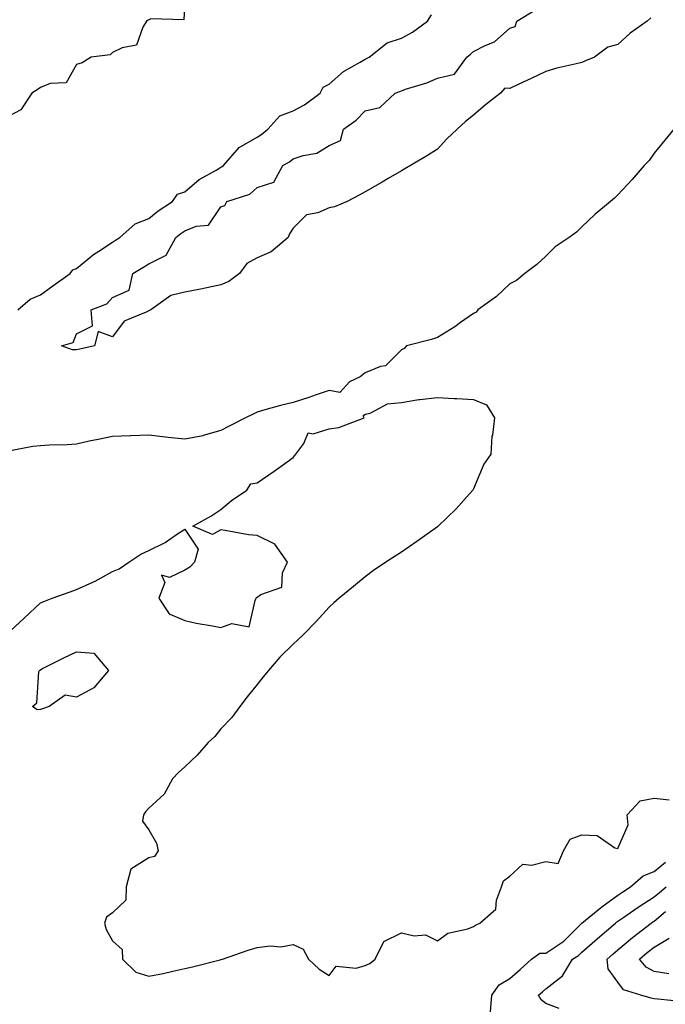
# Model space of a CAD drawing. Units: inches. Extents: x 913043 to 915683, y 7258298 to 7260938.
# Drawn here: x 913782 to 913961, y 7260259 to 7260532 of the extents above; entities that cross this region are included whole.
import ezdxf

# ---------------------------------------------------------------- set-up
doc = ezdxf.new("R2010")
doc.units = ezdxf.units.IN
doc.header["$MEASUREMENT"] = 0
doc.layers.add('Contour_91307258', color=7, linetype='Continuous', true_color=0xaa1876)

msp = doc.modelspace()

# ---------------------------------------------------------------- linework, layer by layer
at = {"layer": 'Contour_91307258'}
for points in [[(913828.05, 7260537.41, 3273), (913827.73, 7260532.23, 3273), (913818.67, 7260532.54, 3273), (913818.05, 7260532.25, 3273), (913817.86, 7260532.12, 3273), (913817.43, 7260531.92, 3273), (913816.37, 7260530.23, 3273), (913814.69, 7260525.28, 3273), (913810.66, 7260524.53, 3273), (913808.05, 7260523.17, 3273), (913807.39, 7260522.57, 3273), (913802.11, 7260521.92, 3273), (913799.64, 7260520.33, 3273), (913798.05, 7260519.86, 3273), (913795.14, 7260514.83, 3273), (913790.77, 7260514.64, 3273), (913788.05, 7260513.53, 3273), (913787.11, 7260512.86, 3273), (913785.68, 7260511.92, 3273), (913782.64, 7260507.33, 3273), (913778.05, 7260504.91, 3273)], [(913957.16, 7260532.81, 3272), (913956.13, 7260531.92, 3272), (913951.41, 7260528.56, 3272), (913948.05, 7260525.44, 3272), (913945.27, 7260524.69, 3272), (913941.52, 7260521.92, 3272), (913939.09, 7260520.88, 3272), (913938.05, 7260520.46, 3272), (913936.06, 7260519.93, 3272), (913931.09, 7260518.88, 3272), (913928.05, 7260517.91, 3272), (913923.96, 7260516.01, 3272), (913920.56, 7260514.44, 3272), (913918.05, 7260513.27, 3272), (913916.67, 7260513.3, 3272), (913915.54, 7260511.92, 3272), (913911.31, 7260508.66, 3272), (913908.05, 7260505.85, 3272), (913905.85, 7260504.12, 3272), (913903.51, 7260501.92, 3272), (913900.68, 7260499.28, 3272), (913898.05, 7260496.37, 3272), (913895.26, 7260494.7, 3272), (913890.58, 7260491.92, 3272), (913889, 7260490.97, 3272), (913888.05, 7260490.41, 3272), (913884.38, 7260488.26, 3272), (913882.71, 7260487.26, 3272), (913878.05, 7260484.58, 3272), (913876.33, 7260483.65, 3272), (913872.99, 7260481.92, 3272), (913869.52, 7260480.45, 3272), (913868.05, 7260480.13, 3272), (913864.92, 7260478.8, 3272), (913861.8, 7260478.17, 3272), (913858.05, 7260474.47, 3272), (913857.05, 7260472.92, 3272), (913856.72, 7260471.92, 3272), (913852.01, 7260467.96, 3272), (913848.05, 7260466.29, 3272), (913845.23, 7260464.74, 3272), (913843.19, 7260461.92, 3272), (913840.27, 7260459.69, 3272), (913838.05, 7260458.79, 3272), (913834.1, 7260457.97, 3272), (913832.37, 7260457.59, 3272), (913828.05, 7260456.73, 3272), (913824.13, 7260455.85, 3272), (913818.61, 7260451.92, 3272), (913818.24, 7260451.72, 3272), (913818.05, 7260451.62, 3272), (913817.33, 7260451.2, 3272), (913811.25, 7260448.72, 3272), (913808.05, 7260444.4, 3272), (913804.04, 7260445.92, 3272), (913803.02, 7260441.92, 3272), (913799, 7260440.97, 3272), (913798.05, 7260440.75, 3272), (913796.94, 7260440.82, 3272), (913793.92, 7260441.92, 3272), (913797.12, 7260442.85, 3272), (913798.05, 7260445.2, 3272), (913802.51, 7260447.47, 3272), (913802.06, 7260451.92, 3272), (913806.4, 7260453.57, 3272), (913808.05, 7260455.3, 3272), (913812.65, 7260457.32, 3272), (913813.64, 7260461.92, 3272), (913816.4, 7260463.57, 3272), (913818.05, 7260464.64, 3272), (913822.91, 7260467.06, 3272), (913825.59, 7260471.92, 3272), (913826.93, 7260473.04, 3272), (913828.05, 7260473.8, 3272), (913831.22, 7260475.08, 3272), (913834.65, 7260475.33, 3272), (913838.05, 7260480.45, 3272), (913839.15, 7260480.82, 3272), (913839.71, 7260481.92, 3272), (913846.07, 7260483.9, 3272), (913848.05, 7260485.78, 3272), (913852.75, 7260487.22, 3272), (913855.24, 7260491.92, 3272), (913857.03, 7260492.94, 3272), (913858.05, 7260493.74, 3272), (913860.83, 7260494.69, 3272), (913864.65, 7260495.32, 3272), (913868.05, 7260497.44, 3272), (913871.16, 7260498.81, 3272), (913872.04, 7260501.92, 3272), (913875.55, 7260504.42, 3272), (913878.05, 7260507.04, 3272), (913882.04, 7260507.93, 3272), (913886.34, 7260511.92, 3272), (913887.57, 7260512.4, 3272), (913888.05, 7260512.62, 3272), (913889.15, 7260513.02, 3272), (913895.13, 7260514.83, 3272), (913898.05, 7260516.09, 3272), (913902.73, 7260517.24, 3272), (913906.14, 7260521.92, 3272), (913907.2, 7260522.77, 3272), (913908.05, 7260523.46, 3272), (913911.25, 7260525.12, 3272), (913913.84, 7260526.13, 3272), (913918.05, 7260529.92, 3272), (913919.6, 7260530.37, 3272), (913920.03, 7260531.92, 3272), (913925.04, 7260534.93, 3272)], [(913781.81, 7260451.92, 3273), (913785.16, 7260454.81, 3273), (913788.05, 7260456.03, 3273), (913791.46, 7260458.51, 3273), (913796.26, 7260461.92, 3273), (913796.98, 7260462.99, 3273), (913798.05, 7260463.38, 3273), (913802.79, 7260467.18, 3273), (913804.26, 7260468.13, 3273), (913808.05, 7260470.67, 3273), (913808.83, 7260471.15, 3273), (913810, 7260471.92, 3273), (913814.29, 7260475.69, 3273), (913818.05, 7260477.21, 3273), (913820.63, 7260479.33, 3273), (913824.66, 7260481.92, 3273), (913826.01, 7260483.95, 3273), (913828.05, 7260484.62, 3273), (913831.99, 7260487.98, 3273), (913836.7, 7260490.57, 3273), (913838.05, 7260491.4, 3273), (913838.4, 7260491.57, 3273), (913838.77, 7260491.92, 3273), (913843.12, 7260496.85, 3273), (913848.05, 7260499.76, 3273), (913849.39, 7260500.58, 3273), (913851.03, 7260501.92, 3273), (913854.34, 7260505.62, 3273), (913858.05, 7260506.99, 3273), (913861.23, 7260508.74, 3273), (913865.59, 7260511.92, 3273), (913866.35, 7260513.62, 3273), (913868.05, 7260514.4, 3273), (913872.04, 7260517.93, 3273), (913876.67, 7260520.53, 3273), (913878.05, 7260521.4, 3273), (913878.41, 7260521.56, 3273), (913879.14, 7260521.92, 3273), (913884.13, 7260525.85, 3273), (913888.05, 7260527.13, 3273), (913891.09, 7260528.88, 3273), (913895.26, 7260531.92, 3273), (913896.37, 7260533.61, 3273)], [(913963.52, 7260501.92, 3273), (913961.05, 7260498.92, 3273), (913958.05, 7260495.27, 3273), (913956.66, 7260493.31, 3273), (913955.35, 7260491.92, 3273), (913952.01, 7260487.96, 3273), (913948.05, 7260483.77, 3273), (913947.11, 7260482.86, 3273), (913945.97, 7260481.92, 3273), (913941.64, 7260478.33, 3273), (913938.05, 7260474.84, 3273), (913936.53, 7260473.44, 3273), (913934.49, 7260471.92, 3273), (913930.61, 7260469.35, 3273), (913928.05, 7260466.73, 3273), (913925.54, 7260464.43, 3273), (913922.25, 7260461.92, 3273), (913919.96, 7260460.01, 3273), (913918.05, 7260459.07, 3273), (913914.38, 7260455.59, 3273), (913909.25, 7260451.92, 3273), (913908.78, 7260451.2, 3273), (913908.05, 7260450.88, 3273), (913904.46, 7260448.33, 3273), (913902.84, 7260447.13, 3273), (913898.05, 7260444.19, 3273), (913896.36, 7260443.62, 3273), (913889.48, 7260441.92, 3273), (913888.83, 7260441.14, 3273), (913888.05, 7260440.76, 3273), (913883.61, 7260436.36, 3273), (913882.26, 7260436.13, 3273), (913878.05, 7260434.38, 3273), (913876.66, 7260433.31, 3273), (913873.64, 7260431.92, 3273), (913870.97, 7260428.99, 3273), (913868.05, 7260429.5, 3273), (913864.4, 7260428.28, 3273), (913862.43, 7260427.54, 3273), (913858.05, 7260426.22, 3273), (913854.59, 7260425.38, 3273), (913850.26, 7260424.14, 3273), (913848.05, 7260423.56, 3273), (913846.97, 7260423, 3273), (913844.84, 7260421.92, 3273), (913840.36, 7260419.61, 3273), (913838.05, 7260418.44, 3273), (913833.14, 7260417.02, 3273), (913833.01, 7260416.96, 3273), (913828.05, 7260416, 3273), (913823.44, 7260416.54, 3273), (913822.74, 7260416.62, 3273), (913818.05, 7260417.15, 3273), (913813.1, 7260416.98, 3273), (913813.01, 7260416.96, 3273), (913808.05, 7260416.81, 3273), (913804.06, 7260415.91, 3273), (913801.57, 7260415.44, 3273), (913798.05, 7260414.68, 3273), (913795.47, 7260414.5, 3273), (913790.48, 7260414.34, 3273), (913788.05, 7260414.19, 3273), (913785.97, 7260414, 3273), (913778.72, 7260412.59, 3273)], [(913778.67, 7260361.92, 3273), (913783.54, 7260366.43, 3273), (913788.05, 7260370.67, 3273), (913788.95, 7260371.02, 3273), (913791.33, 7260371.92, 3273), (913796.25, 7260373.72, 3273), (913798.05, 7260374.36, 3273), (913802.57, 7260376.43, 3273), (913803.25, 7260376.71, 3273), (913808.05, 7260379.32, 3273), (913809.9, 7260380.07, 3273), (913812.52, 7260381.92, 3273), (913815.82, 7260384.15, 3273), (913818.05, 7260385.13, 3273), (913822.56, 7260387.41, 3273), (913825.73, 7260389.6, 3273), (913828.05, 7260391.1, 3273), (913831.7, 7260385.57, 3273), (913830.76, 7260381.92, 3273), (913829.45, 7260380.52, 3273), (913828.05, 7260379.72, 3273), (913823.81, 7260377.68, 3273), (913821.63, 7260378.35, 3273), (913822.47, 7260376.34, 3273), (913820.84, 7260371.92, 3273), (913823.73, 7260367.6, 3273), (913828.05, 7260365.75, 3273), (913831.18, 7260365.05, 3273), (913835.67, 7260364.3, 3273), (913838.05, 7260363.81, 3273), (913841.04, 7260364.92, 3273), (913845.91, 7260364.06, 3273), (913847.49, 7260371.35, 3273), (913847.85, 7260371.92, 3273), (913847.86, 7260372.11, 3273), (913848.05, 7260372.27, 3273), (913849.09, 7260372.96, 3273), (913854.95, 7260375.03, 3273), (913855.15, 7260379.02, 3273), (913856.46, 7260381.92, 3273), (913853.02, 7260386.89, 3273), (913848.05, 7260389.35, 3273), (913845.65, 7260389.52, 3273), (913839.21, 7260390.76, 3273), (913838.05, 7260390.87, 3273), (913835.74, 7260389.61, 3273), (913830.24, 7260391.92, 3273), (913835.29, 7260394.68, 3273), (913838.05, 7260396.57, 3273), (913840.94, 7260399.03, 3273), (913845.24, 7260401.92, 3273), (913846.36, 7260403.61, 3273), (913848.05, 7260403.91, 3273), (913852.77, 7260407.19, 3273), (913854.71, 7260408.58, 3273), (913858.05, 7260410.94, 3273), (913858.5, 7260411.47, 3273), (913858.79, 7260411.92, 3273), (913860.99, 7260414.86, 3273), (913862.2, 7260417.77, 3273), (913863.63, 7260417.5, 3273), (913868.05, 7260418.94, 3273), (913870.69, 7260419.28, 3273), (913877.77, 7260421.92, 3273), (913877.48, 7260422.5, 3273), (913878.05, 7260422.96, 3273), (913879.38, 7260423.26, 3273), (913884.18, 7260425.79, 3273), (913888.05, 7260426.15, 3273), (913892.91, 7260427.06, 3273), (913893.17, 7260427.05, 3273), (913898.05, 7260427.6, 3273), (913902.66, 7260427.31, 3273), (913903.45, 7260427.32, 3273), (913908.05, 7260426.99, 3273), (913911.66, 7260425.52, 3273), (913913.87, 7260421.92, 3273), (913913.27, 7260417.14, 3273), (913913.15, 7260416.82, 3273), (913912.81, 7260411.92, 3273), (913910.86, 7260409.11, 3273), (913908.05, 7260402.29, 3273), (913907.92, 7260402.05, 3273), (913907.87, 7260401.92, 3273), (913906.11, 7260399.98, 3273), (913903.21, 7260396.76, 3273), (913898.26, 7260391.92, 3273), (913898.15, 7260391.82, 3273), (913898.05, 7260391.73, 3273), (913897.43, 7260391.3, 3273), (913892.3, 7260387.66, 3273), (913888.05, 7260384.69, 3273), (913886.32, 7260383.65, 3273), (913883.7, 7260381.92, 3273), (913880.35, 7260379.62, 3273), (913878.05, 7260377.88, 3273), (913874.75, 7260375.22, 3273), (913870.84, 7260371.92, 3273), (913869.34, 7260370.63, 3273), (913868.05, 7260369.45, 3273), (913864.45, 7260365.52, 3273), (913860.92, 7260361.92, 3273), (913859.44, 7260360.53, 3273), (913858.05, 7260359.21, 3273), (913854.37, 7260355.6, 3273), (913851.2, 7260351.92, 3273), (913849.78, 7260350.19, 3273), (913848.05, 7260347.99, 3273), (913845.36, 7260344.61, 3273), (913843.27, 7260341.92, 3273), (913841.05, 7260338.92, 3273), (913838.05, 7260335.72, 3273), (913836.35, 7260333.63, 3273), (913834.56, 7260331.92, 3273), (913831.51, 7260328.46, 3273), (913828.05, 7260325.25, 3273), (913826.33, 7260323.64, 3273), (913824.6, 7260321.92, 3273), (913822.35, 7260317.62, 3273), (913818.05, 7260313.8, 3273), (913817.19, 7260312.78, 3273), (913816.6, 7260311.92, 3273), (913816.32, 7260310.18, 3273), (913818.05, 7260307.75, 3273), (913820.2, 7260304.07, 3273), (913820.66, 7260301.92, 3273), (913819.62, 7260300.36, 3273), (913818.05, 7260299.98, 3273), (913813.1, 7260296.86, 3273), (913811.8, 7260291.92, 3273), (913811.73, 7260288.25, 3273), (913808.05, 7260284.77, 3273), (913806.38, 7260283.59, 3273), (913805.78, 7260281.92, 3273), (913806.25, 7260280.12, 3273), (913808.05, 7260276.95, 3273), (913810.7, 7260274.58, 3273), (913810.81, 7260271.92, 3273), (913814.43, 7260268.3, 3273), (913818.05, 7260267.2, 3273), (913822.01, 7260267.96, 3273), (913824.72, 7260268.59, 3273), (913828.05, 7260269.28, 3273), (913830.2, 7260269.76, 3273), (913837.86, 7260271.73, 3273), (913838.05, 7260271.77, 3273), (913838.16, 7260271.81, 3273), (913838.5, 7260271.92, 3273), (913845.56, 7260274.41, 3273), (913848.05, 7260275.14, 3273), (913851.72, 7260275.59, 3273), (913854.69, 7260275.28, 3273), (913858.05, 7260275.95, 3273), (913860.82, 7260274.69, 3273), (913862.34, 7260271.92, 3273), (913865.27, 7260269.14, 3273), (913868.05, 7260267.39, 3273), (913869.96, 7260270.01, 3273), (913875.5, 7260269.37, 3273), (913878.05, 7260270.17, 3273), (913879.28, 7260270.7, 3273), (913880.74, 7260271.92, 3273), (913883.15, 7260276.81, 3273), (913888.05, 7260279.16, 3273), (913891.6, 7260278.37, 3273), (913894.77, 7260278.64, 3273), (913898.05, 7260276.97, 3273), (913900.89, 7260279.08, 3273), (913906.46, 7260280.33, 3273), (913908.05, 7260280.97, 3273), (913908.6, 7260281.37, 3273), (913909.81, 7260281.92, 3273), (913914.17, 7260285.81, 3273), (913914.37, 7260288.24, 3273), (913915.78, 7260291.92, 3273), (913916.33, 7260293.65, 3273), (913918.05, 7260294.93, 3273), (913921.69, 7260298.28, 3273), (913924.09, 7260297.96, 3273), (913928.05, 7260299.02, 3273), (913931.52, 7260298.45, 3273), (913932.92, 7260301.92, 3273), (913934.82, 7260305.15, 3273), (913938.05, 7260306.4, 3273), (913942.33, 7260306.21, 3273), (913947.22, 7260302.75, 3273), (913948.05, 7260302.58, 3273), (913950.83, 7260309.15, 3273), (913950.58, 7260311.92, 3273), (913954.16, 7260315.81, 3273), (913958.05, 7260316.53, 3273), (913962.22, 7260316.09, 3273)], [(913912.7, 7260257.27, 3272), (913913.09, 7260261.92, 3272), (913915.15, 7260264.81, 3272), (913918.05, 7260266.59, 3272), (913920.96, 7260269.02, 3272), (913924.1, 7260271.92, 3272), (913926.41, 7260273.55, 3272), (913928.05, 7260273.6, 3272), (913933.02, 7260276.88, 3272), (913933.06, 7260276.91, 3272), (913938.05, 7260281.92, 3272), (913943.57, 7260286.4, 3272), (913948.05, 7260289.62, 3272), (913949.41, 7260290.56, 3272), (913951.55, 7260291.92, 3272), (913954.99, 7260294.98, 3272), (913958.05, 7260296.18, 3272), (913961.21, 7260298.76, 3272)], [(913931.73, 7260258.24, 3271), (913928.05, 7260259.66, 3271), (913926.75, 7260260.62, 3271), (913926.05, 7260261.92, 3271), (913927.14, 7260262.83, 3271), (913928.05, 7260263.66, 3271), (913932.72, 7260267.25, 3271), (913935.48, 7260271.92, 3271), (913937.09, 7260272.88, 3271), (913938.05, 7260273.83, 3271), (913942.37, 7260277.6, 3271), (913947.39, 7260281.92, 3271), (913947.75, 7260282.21, 3271), (913948.05, 7260282.43, 3271), (913949.71, 7260283.58, 3271), (913953.64, 7260286.33, 3271), (913958.05, 7260289.2, 3271), (913959.54, 7260290.43, 3271), (913961.44, 7260291.92, 3271)], [(913966.26, 7260260.12, 3270), (913959.12, 7260260.86, 3270), (913958.05, 7260260.94, 3270), (913957.26, 7260261.14, 3270), (913954.37, 7260261.92, 3270), (913949.56, 7260263.43, 3270), (913948.05, 7260265.56, 3270), (913945.38, 7260269.24, 3270), (913945.07, 7260271.92, 3270), (913946.66, 7260273.31, 3270), (913948.05, 7260274.5, 3270), (913952.04, 7260277.93, 3270), (913957.24, 7260281.92, 3270), (913957.71, 7260282.25, 3270), (913958.05, 7260282.48, 3270), (913961.22, 7260285.09, 3270)], [(913962.12, 7260267.85, 3269), (913958.05, 7260268.51, 3269), (913955.82, 7260269.69, 3269), (913953.99, 7260271.92, 3269), (913956.17, 7260273.8, 3269), (913958.05, 7260275.27, 3269), (913962.27, 7260277.7, 3269)]]:
    msp.add_polyline3d(points, dxfattribs=at)
msp.add_polyline3d([(913788.05, 7260341.13, 3272), (913787.18, 7260341.05, 3272), (913785.84, 7260341.92, 3272), (913787.04, 7260342.94, 3272), (913787.64, 7260351.52, 3272), (913787.8, 7260351.92, 3272), (913787.94, 7260352.03, 3272), (913788.05, 7260352.13, 3272), (913788.47, 7260352.34, 3272), (913794.54, 7260355.44, 3272), (913798.05, 7260357.1, 3272), (913802.88, 7260356.75, 3272), (913806.91, 7260351.92, 3272), (913802.84, 7260347.13, 3272), (913798.05, 7260344.53, 3272), (913794.86, 7260345.11, 3272), (913790.46, 7260341.92, 3272), (913788.63, 7260341.33, 3272)], close=True, dxfattribs=at)

doc.saveas('drawing.dxf')
